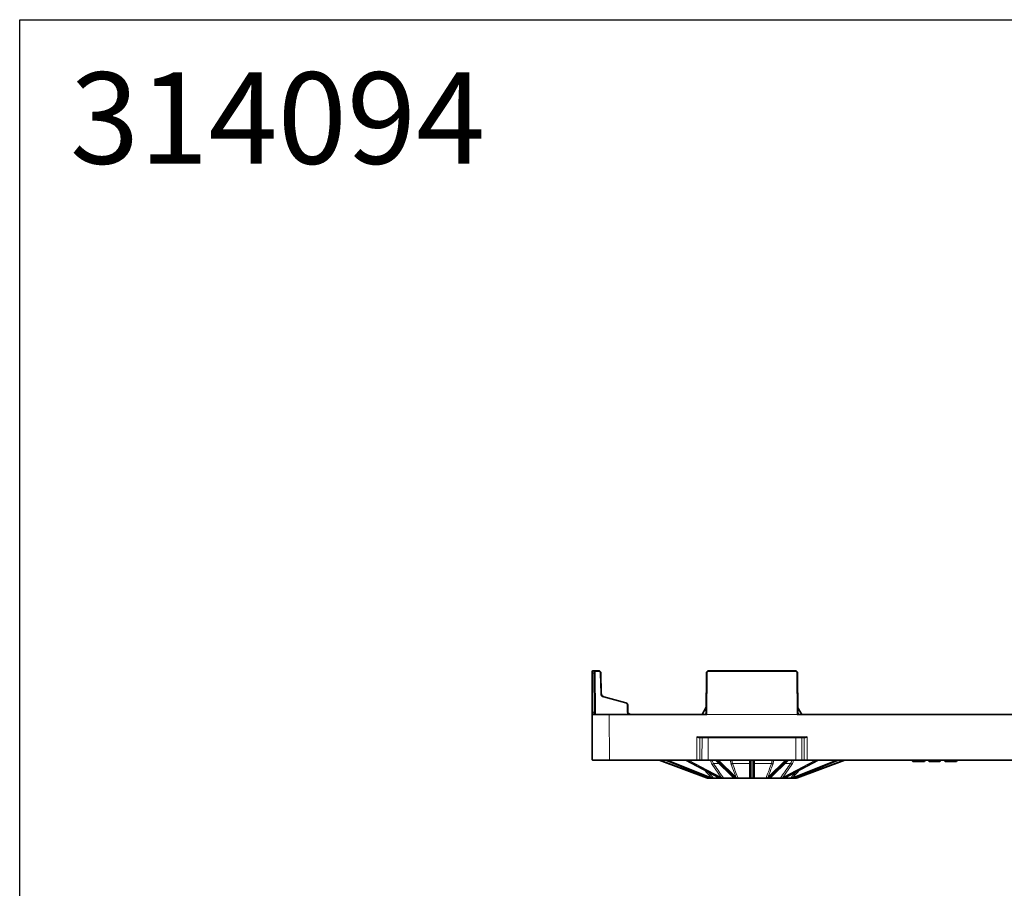
# Model space of a CAD drawing. Units: millimetres. Extents: x 418 to 15882, y 3787 to 18334.
# Drawn here: x 515 to 1377, y 7477 to 8237 of the extents above; entities that cross this region are included whole.
import ezdxf

# ---------------------------------------------------------------- set-up
doc = ezdxf.new("R2010")
doc.units = ezdxf.units.MM
doc.layers.add('BEMASS', color=3, linetype='Continuous', lineweight=13)
doc.styles.add('BEMASS-25', font='simplex.shx', dxfattribs={"width": 0.8})

# ---------------------------------------------------------------- blocks, each defined once
blk = doc.blocks.new('Element przykrywający 0.5 1')
at = {"color": 7, "linetype": 'Continuous', "lineweight": 35}
for p, q in [((-598.25, 78.25), (-599.34, 78.25)), ((-597.25, 78.25), (-598.25, 78.25)), ((-594.22, 78.25), (-597.25, 78.25)), ((-422.16, 78.25), (-497.84, 78.25)), ((-599.84, 76.26), (-600, 40)), ((-597.6, 41.99), (-597.75, 76.26)), ((-591.9, 58.41), (-592.22, 76.28)), ((-499.84, 76.26), (-499.99, 41.99)), ((-420.01, 41.99), (-420.16, 76.26)), ((-570.27, 50.36), (-589.68, 55.56)), ((-568.76, 42.99), (-568.79, 48.44)), ((-499.97, 46.43), (-503.68, 40)), ((-416.32, 40), (-420.03, 46.43)), ((-600, 40), (-599.83, 0.5)), ((-585, 40), (-600, 40)), ((-501.94, 40), (-585, 40)), ((-500.17, 40), (-501.94, 40)), ((-499.5, 40), (-500.17, 40)), ((-419.83, 40), (-420.5, 40)), ((-418.06, 40), (-419.83, 40)), ((-181.94, 40), (-418.06, 40)), ((-506.6, 20), (-413.4, 20)), ((-599.33, 0), (-584.83, 0)), ((-584.83, 0), (-508.23, 0)), ((-541.25, 0), (-499.85, -15.37)), ((-535.37, 0), (-497.11, -15.37)), ((-518.04, 0), (-488.77, -15.35)), ((-508.23, 0), (-506.22, 0)), ((-506.22, 0), (-504.2, 0)), ((-504.2, 0), (-498.42, 0)), ((-498.42, 0), (-421.58, 0)), ((-491.96, 0), (-476.16, -15.27)), ((-461.25, 0), (-461.18, -14.91)), ((-458.82, -14.91), (-458.75, 0)), ((-443.84, -15.27), (-428.04, 0)), ((-431.23, -15.35), (-401.96, 0)), ((-422.89, -15.37), (-384.63, 0)), ((-421.58, 0), (-415.8, 0)), ((-420.15, -15.37), (-378.75, 0)), ((-415.8, 0), (-413.78, 0)), ((-413.78, 0), (-411.77, 0)), ((-411.77, 0), (-188.23, 0)), ((-319.69, 0), (-319.11, -1)), ((-308.97, -1), (-308.39, 0)), ((-305.65, 0), (-305.07, -1)), ((-294.85, 0), (-295.61, -1)), ((-291.61, 0), (-291.03, -1)), ((-280.89, -1), (-280.31, 0)), ((-319.11, -1), (-314.04, -1)), ((-314.04, -1), (-308.97, -1)), ((-305.07, -1), (-295.61, -1)), ((-291.03, -1), (-280.89, -1)), ((-497.11, -15.37), (-497.08, -15.37)), ((-496.93, -15.75), (-495.27, -15.75)), ((-495.27, -15.75), (-494.51, -15.75)), ((-493.31, -15.75), (-487.96, -15.75)), ((-487.4, -15.75), (-486, -15.75)), ((-487.31, -15.75), (-487.4, -15.75)), ((-484.61, -15.75), (-476.09, -15.75)), ((-475.67, -15.63), (-475.65, -15.64)), ((-475.36, -15.75), (-473.54, -15.75)), ((-472.17, -15.75), (-462.12, -15.75)), ((-460.99, -15.75), (-459.01, -15.75)), ((-457.88, -15.75), (-447.83, -15.75)), ((-446.46, -15.75), (-444.64, -15.75)), ((-443.91, -15.75), (-435.39, -15.75)), ((-434, -15.75), (-432.6, -15.75)), ((-432.15, -15.75), (-426.69, -15.75)), ((-425.49, -15.75), (-424.73, -15.75)), ((-424.56, -15.75), (-423.07, -15.75)), ((-422.92, -15.37), (-422.89, -15.37))]:
    blk.add_line(p, q, dxfattribs=at)
at = {"color": 8, "linetype": 'Continuous', "lineweight": 18}
for p, q in [((-597.25, 77.75), (-597.25, 78.25)), ((-597.09, 40), (-597.25, 77.75)), ((-597.25, 77.75), (-594.22, 77.75)), ((-594.22, 77.75), (-594.22, 78.25)), ((-497.84, 77.75), (-497.84, 78.25)), ((-497.84, 77.75), (-422.16, 77.75)), ((-422.16, 77.75), (-422.16, 78.25)), ((-599.49, 41.99), (-599.34, 76.26)), ((-599.34, 76.26), (-598.25, 76.26)), ((-598.25, 76.26), (-598.1, 41.99)), ((-592.72, 76.28), (-592.4, 58.4)), ((-499.5, 40), (-499.34, 76.26)), ((-420.66, 76.26), (-420.5, 40)), ((-589.81, 55.08), (-570.4, 49.88)), ((-569.29, 48.44), (-569.26, 42.99)), ((-599.49, 41.99), (-599.49, 40)), ((-598.1, 41.99), (-599.49, 41.99)), ((-584.83, 0.5), (-585, 40)), ((-420.5, 40), (-499.5, 40)), ((-411.77, 20.5), (-508.23, 20.5)), ((-508.23, 20.5), (-508.23, 0.5)), ((-505.71, 20), (-505.78, 0.5)), ((-503.69, 20), (-503.76, 0.5)), ((-498.42, 20), (-498.42, 0.5)), ((-421.58, 20), (-421.58, 0.5)), ((-416.31, 20), (-416.24, 0.5)), ((-414.29, 20), (-414.22, 0.5)), ((-411.77, 20.5), (-411.77, 0.5)), ((-508.23, 0.5), (-584.83, 0.5)), ((-584.83, 0), (-584.83, 0.5)), ((-499.68, -14.91), (-539.82, 0)), ((-497.08, -15.37), (-535.35, 0)), ((-534.78, 0), (-496.56, -15.37)), ((-496.2, -14.91), (-533.27, 0)), ((-488.66, -15.37), (-517.98, 0)), ((-516.92, 0), (-487.69, -15.37)), ((-487.22, -14.91), (-515.56, 0)), ((-505.78, 0.5), (-508.23, 0.5)), ((-508.23, 0), (-508.23, 0.5)), ((-503.76, 0.5), (-505.78, 0.5)), ((-498.42, 0.5), (-503.76, 0.5)), ((-498.42, 0), (-498.42, 0.5)), ((-421.58, 0.5), (-498.42, 0.5)), ((-496.04, 0), (-496.03, -0.03)), ((-475.88, -15.37), (-491.79, 0)), ((-490.4, 0), (-474.62, -15.37)), ((-474.09, -14.91), (-489.39, 0)), ((-478.83, 0), (-478.83, -0.03)), ((-460.68, -15.37), (-460.75, 0)), ((-459.25, 0), (-459.32, -15.37)), ((-430.61, 0), (-445.91, -14.91)), ((-445.38, -15.37), (-429.6, 0)), ((-428.21, 0), (-444.12, -15.37)), ((-441.17, -0.03), (-441.17, 0)), ((-404.44, 0), (-432.78, -14.91)), ((-432.31, -15.37), (-403.08, 0)), ((-402.02, 0), (-431.34, -15.37)), ((-423.97, -0.03), (-423.96, 0)), ((-386.73, 0), (-423.8, -14.91)), ((-423.44, -15.37), (-385.22, 0)), ((-384.65, 0), (-422.92, -15.37)), ((-416.24, 0.5), (-421.58, 0.5)), ((-421.58, 0), (-421.58, 0.5)), ((-380.18, 0), (-420.32, -14.91)), ((-414.22, 0.5), (-416.24, 0.5)), ((-411.77, 0.5), (-414.22, 0.5)), ((-188.23, 0.5), (-411.77, 0.5)), ((-411.77, 0), (-411.77, 0.5)), ((-501.86, -8.48), (-495.8, -15.05)), ((-494.92, -3.68), (-486.91, -15.05)), ((-493.74, -2.98), (-488.87, -2.98)), ((-478.23, -3.68), (-473.92, -15.05)), ((-477.07, -2.98), (-462.2, -2.98)), ((-457.8, -2.98), (-442.93, -2.98)), ((-433.09, -15.05), (-425.08, -3.68)), ((-431.13, -2.98), (-426.26, -2.98)), ((-424.2, -15.05), (-418.14, -8.48)), ((-500.15, -14.15), (-499.24, -15.05)), ((-497.28, -15.6), (-497.79, -15.1)), ((-496.42, -15.6), (-497.28, -15.6)), ((-496.56, -15.37), (-497.08, -15.37)), ((-487.87, -15.6), (-493.62, -15.6)), ((-487.69, -15.37), (-488.66, -15.37)), ((-476.24, -15.6), (-484.85, -15.6)), ((-476.5, -14.94), (-476.24, -15.6)), ((-474.62, -15.37), (-475.88, -15.37)), ((-462.14, -15.6), (-472.29, -15.6)), ((-459.32, -15.37), (-460.68, -15.37)), ((-447.71, -15.6), (-457.86, -15.6)), ((-444.12, -15.37), (-445.38, -15.37)), ((-443.76, -15.6), (-443.5, -14.94)), ((-435.15, -15.6), (-443.76, -15.6)), ((-431.34, -15.37), (-432.31, -15.37)), ((-426.38, -15.6), (-432.13, -15.6)), ((-421.37, -10.18), (-426.38, -15.6)), ((-422.72, -15.6), (-423.61, -15.6)), ((-422.92, -15.37), (-423.44, -15.37)), ((-422.21, -15.1), (-422.72, -15.6)), ((-420.76, -15.05), (-419.85, -14.15))]:
    blk.add_line(p, q, dxfattribs=at)
at = {"color": 7, "linetype": 'Continuous', "lineweight": 35, "flags": 128}
for points in [[(-599.84, 77.75), (-599.84, 77.72), (-599.84, 77.64), (-599.84, 77.5), (-599.84, 77.32), (-599.84, 77.09), (-599.84, 76.83), (-599.84, 76.55), (-599.84, 76.26)], [(-597.75, 76.26), (-597.75, 76.55), (-597.75, 76.83), (-597.75, 77.09), (-597.75, 77.32), (-597.75, 77.5), (-597.75, 77.64), (-597.75, 77.72), (-597.75, 77.75)], [(-597.59, 40), (-597.59, 40.23), (-597.59, 40.61), (-597.59, 41.04), (-597.59, 41.51), (-597.6, 41.99)], [(-488.77, -15.35), (-488.73, -15.37), (-488.66, -15.37)], [(-458.82, -15.05), (-458.82, -15.01), (-458.82, -14.96), (-458.82, -14.91)], [(-431.34, -15.37), (-431.27, -15.37), (-431.23, -15.35)]]:
    blk.add_lwpolyline(points, dxfattribs=at)
at = {"color": 8, "linetype": 'Continuous', "lineweight": 18, "flags": 128}
for points in [[(-599.34, 76.26), (-599.34, 76.65), (-599.34, 77.02), (-599.34, 77.37), (-599.34, 77.67), (-599.34, 77.91), (-599.34, 78.1), (-599.34, 78.21), (-599.34, 78.25)], [(-598.25, 78.25), (-598.25, 78.21), (-598.25, 78.1), (-598.25, 77.91), (-598.25, 77.67), (-598.25, 77.37), (-598.25, 77.02), (-598.25, 76.65), (-598.25, 76.26)], [(-598.1, 41.99), (-598.09, 41.6), (-598.09, 41.23), (-598.09, 40.88), (-598.09, 40.58), (-598.09, 40.34), (-598.09, 40.15), (-598.09, 40.04), (-598.09, 40)], [(-493.62, -15.6), (-494.79, -14.34), (-498.63, -10.18)], [(-497.76, -15.75), (-497.8, -15.75), (-497.83, -15.73), (-497.86, -15.71), (-497.89, -15.67), (-497.92, -15.63), (-497.94, -15.58), (-497.96, -15.53), (-497.98, -15.47)], [(-486, -15.75), (-485.98, -15.75), (-485.96, -15.73), (-485.95, -15.71), (-485.93, -15.67), (-485.91, -15.63), (-485.9, -15.58), (-485.88, -15.53), (-485.87, -15.47)], [(-459.32, -15.37), (-459.32, -15.43), (-459.32, -15.48), (-459.32, -15.53)], [(-434, -15.75), (-434.02, -15.75), (-434.04, -15.73), (-434.05, -15.71), (-434.07, -15.67), (-434.09, -15.63), (-434.1, -15.58), (-434.12, -15.53), (-434.13, -15.47)], [(-422.24, -15.75), (-422.2, -15.75), (-422.17, -15.73), (-422.14, -15.71), (-422.11, -15.67), (-422.08, -15.63), (-422.06, -15.58), (-422.04, -15.53), (-422.02, -15.47)]]:
    blk.add_lwpolyline(points, dxfattribs=at)
at = {"color": 7, "linetype": 'Continuous', "lineweight": 35}
for centre, radius, start, end in [((-599.34, 77.75), 0.5, 90, 179.75), ((-598.25, 77.75), 0.5, 0.25, 90), ((-594.22, 76.25), 2, 1, 90), ((-497.84, 76.25), 2, 90, 179.75), ((-422.16, 76.25), 2, 0.25, 90), ((-588.9, 58.46), 3, 181, 255), ((-570.79, 48.43), 2, 0.25, 75), ((-565.76, 43), 3, 180.25, 270), ((-501.99, 42), 2, 270, 359.75), ((-418.01, 42), 2, 180.25, 248.93), ((-599.33, 0.5), 0.5, 180.25, 270), ((-497.76, -9.75), 6, 249.6259, 254.367), ((-337.55, -14.43), 123.63, 180.22241, 180.28758), ((-425.13, -15.25), 0.5, 273.83987, 305.98691), ((-422.24, -9.75), 6, 285.633, 290.3741)]:
    blk.add_arc(centre, radius, start, end, dxfattribs=at)
at = {"color": 8, "linetype": 'Continuous', "lineweight": 18}
for centre, radius, start, end in [((-594.22, 76.25), 1.5, 1, 90), ((-497.84, 76.25), 1.5, 90, 179.75), ((-422.16, 76.25), 1.5, 0.25, 90), ((-599.59, 47.64), 28.62, 89.49946, 90.50054), ((-598, 47.63), 28.63, 89.49963, 90.50037), ((-592.09, 47.58), 28.7, 90.25156, 91.24958), ((-499.59, 47.64), 28.62, 89.49954, 90.50046), ((-420.41, 47.64), 28.62, 89.49953, 90.50047), ((-591.78, 29.77), 28.64, 90.24985, 91.25025), ((-588.9, 58.46), 3.5, 181, 255), ((-476.71, 24.9), 117.05, 164.81407, 165.05778), ((-457.92, 19.86), 116.41, 164.81339, 165.05845), ((-570.79, 48.43), 1.5, 0.25, 75), ((-569.04, 19.74), 28.69, 89.50077, 90.49923), ((-597.85, 13.26), 28.73, 89.50145, 90.49855), ((-565.76, 43), 3.5, 180.25, 239.06669), ((-569.01, 14.25), 28.73, 89.50145, 90.49855), ((-506.25, 0.47), 0.47, 274.3849, 3.5861), ((-504.23, 0.47), 0.47, 274.3818, 3.58919), ((-477.78, -17.74), 17.74, 89.78578, 93.36944), ((-461.88, -5.99), 5.99, 83.99574, 91.60463), ((-458.12, -5.99), 5.99, 88.39534, 96.00445), ((-442.22, -17.73), 17.73, 86.63033, 90.21445), ((-415.77, 0.47), 0.47, 176.41369, 265.61922), ((-413.75, 0.47), 0.47, 176.41369, 265.61922), ((-494.65, -30.96), 30.96, 90.23458, 92.55584), ((-493.54, -4.67), 1.7, 96.81185, 144.54449), ((-477.07, -4.29), 1.31, 89.72426, 152.45665), ((-462.1, -3.86), 0.881, 11.2719, 96.81649), ((-457.9, -3.86), 0.881, 83.18351, 168.7281), ((-442.93, -4.29), 1.31, 27.54551, 90.27488), ((-426.46, -4.67), 1.7, 35.45361, 83.18878), ((-425.35, -30.96), 30.96, 87.4442, 89.76538), ((-578.82, 14.36), 84.38, 339.36931, 339.70741), ((-497.76, -9.75), 5.5, 249.6259, 254.367), ((-601.82, 13.53), 106.48, 344.16552, 344.43344), ((-496.93, -15.25), 0.499, 224.94098, 269.99304), ((-496.85, -14.78), 0.661, 296.70339, 349.20069), ((-496.41, -14.99), 0.612, 298.66525, 354.57475), ((-493.94, -15.51), 0.619, 175.4043, 202.3443), ((-493.3, -15.32), 0.429, 221.20421, 269.39307), ((-487.79, -14.8), 0.585, 279.61114, 349.1629), ((-487.46, -14.99), 0.55, 280.20159, 353.56265), ((-484.6, -15.46), 0.292, 209.75629, 266.4465), ((-476.05, -15.55), 0.2, 194.39444, 258.40398), ((-475.89, -14.98), 0.398, 226.52163, 270.97897), ((-475.71, -15.12), 0.41, 234.19349, 270.443), ((-475.36, -15.25), 0.496, 232.52131, 269.97526), ((-474.63, -14.82), 0.552, 271.73884, 351.12984), ((-474.46, -14.99), 0.536, 272.12721, 353.93029), ((-473.59, -15.41), 0.344, 278.97525, 350.78054), ((-472.12, -15.58), 0.176, 186.35295, 250.57957), ((-461.74, -15.62), 0.397, 177.1401, 198.61723), ((-460.97, -15.31), 0.441, 200.66675, 268.12805), ((-460.7, -14.89), 0.485, 182.14939, 271.81555), ((-460.69, -15.04), 0.491, 181.34166, 271.0767), ((-313.54, -14.85), 147.15, 180.20388, 180.26361), ((-459.3, -14.89), 0.485, 268.18591, 357.84915), ((-459.31, -15.04), 0.491, 268.92526, 358.65638), ((-459.03, -15.31), 0.441, 271.86988, 339.33938), ((-458.26, -15.62), 0.396, 341.37541, 2.89015), ((-447.88, -15.58), 0.176, 289.42632, 353.62687), ((-446.41, -15.41), 0.344, 189.21692, 261.02132), ((-445.54, -14.99), 0.536, 186.07164, 267.87086), ((-445.37, -14.82), 0.552, 188.86826, 268.26306), ((-444.64, -15.25), 0.496, 270.0146, 306.92515), ((-444.29, -15.12), 0.41, 269.55869, 305.80211), ((-444.11, -14.98), 0.398, 269.02516, 313.47013), ((-443.95, -15.55), 0.2, 281.60615, 345.59543), ((-435.4, -15.46), 0.292, 273.55026, 330.25346), ((-432.54, -14.99), 0.55, 186.43324, 259.80251), ((-432.21, -14.8), 0.585, 190.83169, 260.39427), ((-426.7, -15.32), 0.429, 270.60606, 318.80072), ((-426.06, -15.51), 0.619, 337.66088, 4.60221), ((-425.08, -15.29), 0.459, 270.31348, 317.05738), ((-423.59, -14.99), 0.612, 185.41909, 241.34091), ((-423.15, -14.78), 0.661, 190.79665, 243.29461), ((-423.07, -15.25), 0.499, 270.00696, 315.05902), ((-422.24, -9.75), 5.5, 285.633, 290.3741), ((-325.97, 11.34), 98.39, 195.55555, 195.8455), ((-342.57, 13.84), 82.89, 200.28955, 200.63373)]:
    blk.add_arc(centre, radius, start, end, dxfattribs=at)
for centre, major_axis, ratio, start_param, end_param in [((-597.25, 77.75), (0.5, -0.002), 0.004363, 1.570853, 3.141631), ((-599.49, 42), (0.5, 0.009), 0.017445, 4.507086, 4.711989), ((-499.49, 42), (0.5, 0.009), 0.017445, 3.141212, 3.346115), ((-420.51, 42), (0.5, -0.009), 0.017445, 6.078663, 6.283566), ((-584.83, 0.5), (15, 0), 0.000145, 3.141593, 4.712371), ((-494.62, -9.75), (0.06, 6), 0.923865, 2.795652, 2.8784), ((-494.43, -9.75), (0.06, 5.5), 0.923862, 2.79653, 2.879278), ((-486.2, -9.75), (0.03, 6), 0.707095, 2.789997, 2.872745), ((-485.85, -9.75), (0.03, 5.5), 0.707093, 2.790361, 2.873109), ((-475.1, -9.75), (-0.03, 6), 0.382677, 2.784341, 2.867089), ((-473.8, -9.75), (0.03, 6), 0.382677, 2.787654, 2.870402), ((-473.34, -9.75), (0.03, 5.5), 0.382676, 2.787805, 2.870553), ((-446.66, -9.75), (-0.03, 5.5), 0.382676, 3.412633, 3.495381), ((-446.2, -9.75), (-0.03, 6), 0.382677, 3.412783, 3.495531), ((-444.9, -9.75), (0.03, 6), 0.382677, 3.416097, 3.498845), ((-434.15, -9.75), (-0.03, 5.5), 0.707093, 3.410077, 3.492825), ((-433.8, -9.75), (-0.03, 6), 0.707095, 3.41044, 3.493188), ((-425.57, -9.75), (-0.06, 5.5), 0.923862, 3.403908, 3.486656), ((-425.38, -9.75), (-0.06, 6), 0.923865, 3.404785, 3.487533)]:
    blk.add_ellipse(centre, major_axis=major_axis, ratio=ratio, start_param=start_param, end_param=end_param, dxfattribs=at)
at = {"color": 7, "linetype": 'Continuous', "lineweight": 35}
for centre, major_axis, ratio, start_param, end_param in [((-495.16, -9.75), (-0.06, 6), 0.923865, 2.776343, 2.859091), ((-487.2, -9.75), (-0.03, 6), 0.707095, 2.781998, 2.864746), ((-432.8, -9.75), (0.03, 6), 0.707095, 3.418439, 3.501187), ((-424.84, -9.75), (0.06, 6), 0.923865, 3.424095, 3.506843)]:
    blk.add_ellipse(centre, major_axis=major_axis, ratio=ratio, start_param=start_param, end_param=end_param, dxfattribs=at)
for points, knots in [([(-600, 40), (-599.95, 40), (-599.89, 40.05), (-599.8, 40.25), (-599.75, 40.4), (-599.68, 40.77), (-599.65, 40.99), (-599.6, 41.47), (-599.59, 41.73), (-599.59, 41.99)], [0, 0, 0, 0, 0.25, 0.25, 0.5, 0.5, 0.75, 0.75, 1, 1, 1, 1]), ([(-501.94, 40), (-501.71, 40), (-501.46, 40.04), (-500.98, 40.24), (-500.75, 40.39), (-500.37, 40.78), (-500.22, 41.01), (-500.03, 41.5), (-499.98, 41.75), (-499.98, 41.99)], [0, 0, 0, 0, 0.25, 0.25, 0.5, 0.5, 0.75, 0.75, 1, 1, 1, 1]), ([(-418.06, 40), (-418.32, 40), (-418.57, 40.05), (-419.04, 40.25), (-419.26, 40.4), (-419.62, 40.77), (-419.77, 40.99), (-419.97, 41.47), (-420.02, 41.73), (-420.02, 41.99)], [0, 0, 0, 0, 0.25, 0.25, 0.5, 0.5, 0.75, 0.75, 1, 1, 1, 1]), ([(-506.6, 20), (-506.73, 20), (-506.86, 20.02), (-507.13, 20.08), (-507.26, 20.13), (-507.67, 20.27), (-507.95, 20.38), (-508.23, 20.5)], [0, 0, 0, 0, 0.25, 0.25, 0.5, 0.5, 1, 1, 1, 1]), ([(-413.4, 20), (-413.27, 20), (-413.14, 20.02), (-412.87, 20.08), (-412.74, 20.13), (-412.33, 20.27), (-412.05, 20.38), (-411.77, 20.5)], [0, 0, 0, 0, 0.25, 0.25, 0.5, 0.5, 1, 1, 1, 1]), ([(-499.38, -15.53), (-499.1, -15.59), (-498.55, -15.73), (-498.02, -15.74), (-497.76, -15.75)], [0, 0, 0, 0, 0.507173, 1, 1, 1, 1]), ([(-497.76, -15.75), (-497.58, -15.75), (-497.28, -15.75), (-497, -15.75), (-496.95, -15.75), (-496.93, -15.75)], [0, 0, 0, 0, 0.443258, 0.720865, 1, 1, 1, 1]), ([(-495.27, -15.75), (-495.45, -15.75), (-495.68, -15.73), (-496.15, -15.66), (-496.39, -15.6), (-496.64, -15.53)], [0, 0, 0, 0, 0.5, 0.5, 1, 1, 1, 1]), ([(-496.12, -15.53), (-495.87, -15.6), (-495.61, -15.66), (-495.07, -15.73), (-494.79, -15.75), (-494.51, -15.75)], [0, 0, 0, 0, 0.5, 0.5, 1, 1, 1, 1]), ([(-494.51, -15.75), (-494.39, -15.75), (-494.27, -15.75), (-494.03, -15.75), (-493.92, -15.75), (-493.6, -15.75), (-493.41, -15.75), (-493.31, -15.75)], [0, 0, 0, 0, 0.25, 0.25, 0.5, 0.5, 1, 1, 1, 1]), ([(-487.4, -15.75), (-487.45, -15.75), (-487.66, -15.74), (-488.04, -15.62), (-488.33, -15.53)], [0, 0, 0, 0, 0.246389, 1, 1, 1, 1]), ([(-487.36, -15.53), (-487.17, -15.6), (-486.97, -15.66), (-486.51, -15.73), (-486.27, -15.75), (-486, -15.75)], [0, 0, 0, 0, 0.5, 0.5, 1, 1, 1, 1]), ([(-486, -15.75), (-485.79, -15.75), (-485.44, -15.75), (-484.95, -15.75), (-484.73, -15.75), (-484.61, -15.75)], [0, 0, 0, 0, 0.443242, 0.720855, 1, 1, 1, 1]), ([(-476.16, -15.27), (-476.15, -15.28), (-476.08, -15.35), (-476, -15.41), (-475.95, -15.45)], [0, 0, 0, 0, 0.249165, 1, 1, 1, 1]), ([(-476.09, -15.75), (-475.98, -15.75), (-475.88, -15.75), (-475.7, -15.75), (-475.63, -15.75), (-475.51, -15.75), (-475.46, -15.75), (-475.4, -15.75), (-475.37, -15.75), (-475.36, -15.75)], [0, 0, 0, 0, 0.25, 0.25, 0.5, 0.5, 0.75, 0.75, 1, 1, 1, 1]), ([(-475.95, -15.44), (-475.9, -15.48), (-475.79, -15.56), (-475.73, -15.6), (-475.7, -15.61)], [0, 0, 0, 0, 0.49981, 1, 1, 1, 1]), ([(-474.44, -15.53), (-474.33, -15.6), (-474.22, -15.66), (-473.92, -15.73), (-473.75, -15.75), (-473.54, -15.75)], [0, 0, 0, 0, 0.5, 0.5, 1, 1, 1, 1]), ([(-473.54, -15.75), (-473.44, -15.75), (-473.34, -15.75), (-473.13, -15.75), (-473.02, -15.75), (-472.66, -15.75), (-472.41, -15.75), (-472.17, -15.75)], [0, 0, 0, 0, 0.25, 0.25, 0.5, 0.5, 1, 1, 1, 1]), ([(-462.12, -15.75), (-461.98, -15.75), (-461.69, -15.75), (-461.28, -15.75), (-461.09, -15.75), (-460.99, -15.75)], [0, 0, 0, 0, 0.289303, 0.591398, 1, 1, 1, 1]), ([(-459.01, -15.75), (-458.96, -15.75), (-458.89, -15.75), (-458.74, -15.75), (-458.65, -15.75), (-458.36, -15.75), (-458.13, -15.75), (-457.88, -15.75)], [0, 0, 0, 0, 0.25, 0.25, 0.5, 0.5, 1, 1, 1, 1]), ([(-447.83, -15.75), (-447.71, -15.75), (-447.59, -15.75), (-447.34, -15.75), (-447.22, -15.75), (-446.98, -15.75), (-446.87, -15.75), (-446.66, -15.75), (-446.56, -15.75), (-446.46, -15.75)], [0, 0, 0, 0, 0.25, 0.25, 0.5, 0.5, 0.75, 0.75, 1, 1, 1, 1]), ([(-446.46, -15.75), (-446.36, -15.75), (-445.96, -15.74), (-445.73, -15.62), (-445.56, -15.53)], [0, 0, 0, 0, 0.246391, 1, 1, 1, 1]), ([(-444.64, -15.75), (-444.6, -15.75), (-444.53, -15.75), (-444.26, -15.75), (-444.03, -15.75), (-443.91, -15.75)], [0, 0, 0, 0, 0.443255, 0.720858, 1, 1, 1, 1]), ([(-444.35, -15.65), (-444.35, -15.65), (-444.36, -15.65), (-444.33, -15.63), (-444.25, -15.58), (-444.13, -15.5), (-444.05, -15.44)], [0, 0, 0, 0, 0.006968, 0.154286, 0.449524, 1, 1, 1, 1]), ([(-444.05, -15.45), (-444.04, -15.44), (-443.96, -15.38), (-443.89, -15.31), (-443.84, -15.27)], [0, 0, 0, 0, 0.250912, 1, 1, 1, 1]), ([(-435.39, -15.75), (-435.29, -15.75), (-435.19, -15.75), (-434.96, -15.75), (-434.84, -15.75), (-434.6, -15.75), (-434.48, -15.75), (-434.23, -15.75), (-434.11, -15.75), (-434, -15.75)], [0, 0, 0, 0, 0.25, 0.25, 0.5, 0.5, 0.75, 0.75, 1, 1, 1, 1]), ([(-434, -15.75), (-433.87, -15.75), (-433.35, -15.74), (-432.94, -15.62), (-432.64, -15.53)], [0, 0, 0, 0, 0.246392, 1, 1, 1, 1]), ([(-432.69, -15.75), (-432.68, -15.75), (-432.68, -15.75), (-432.61, -15.75), (-432.58, -15.75)], [0, 0, 0, 0, 0.590883, 1, 1, 1, 1]), ([(-431.67, -15.53), (-431.86, -15.6), (-432.04, -15.66), (-432.37, -15.73), (-432.51, -15.75), (-432.6, -15.75)], [0, 0, 0, 0, 0.5, 0.5, 1, 1, 1, 1]), ([(-426.69, -15.75), (-426.64, -15.75), (-426.57, -15.75), (-426.4, -15.75), (-426.3, -15.75), (-426.08, -15.75), (-425.97, -15.75), (-425.73, -15.75), (-425.61, -15.75), (-425.49, -15.75)], [0, 0, 0, 0, 0.25, 0.25, 0.5, 0.5, 0.75, 0.75, 1, 1, 1, 1]), ([(-425.49, -15.75), (-425.21, -15.75), (-424.92, -15.73), (-424.39, -15.66), (-424.13, -15.6), (-423.88, -15.53)], [0, 0, 0, 0, 0.5, 0.5, 1, 1, 1, 1]), ([(-423.36, -15.53), (-423.61, -15.59), (-424.11, -15.73), (-424.53, -15.74), (-424.73, -15.75)], [0, 0, 0, 0, 0.507162, 1, 1, 1, 1]), ([(-423.07, -15.75), (-423.07, -15.75), (-423.04, -15.75), (-422.94, -15.75), (-422.88, -15.75), (-422.73, -15.75), (-422.64, -15.75), (-422.45, -15.75), (-422.35, -15.75), (-422.24, -15.75)], [0, 0, 0, 0, 0.25, 0.25, 0.5, 0.5, 0.75, 0.75, 1, 1, 1, 1]), ([(-422.24, -15.75), (-422.11, -15.75), (-421.59, -15.74), (-421.04, -15.62), (-420.62, -15.53)], [0, 0, 0, 0, 0.246399, 1, 1, 1, 1])]:
    blk.add_open_spline(points, degree=3, knots=knots, dxfattribs=at)
for points in [[(-599.98, 40.59), (-599.93, 40.39), (-599.94, 40.19), (-600, 40)], [(-314.04, 0), (-314.04, -0.33), (-314.04, -0.67), (-314.04, -1)]]:
    blk.add_open_spline(points, degree=3, dxfattribs=at)
at = {"color": 8, "linetype": 'Continuous', "lineweight": 18}
for points, knots in [([(-599.98, 40.59), (-599.98, 40.65), (-599.97, 40.71), (-599.96, 40.86), (-599.95, 40.94), (-599.92, 41.17), (-599.9, 41.31), (-599.84, 41.59), (-599.81, 41.7), (-599.72, 41.9), (-599.66, 41.99), (-599.59, 41.99)], [0, 0, 0, 0, 0.25, 0.25, 0.5, 0.5, 0.75, 0.75, 0.875, 0.875, 1, 1, 1, 1]), ([(-499.98, 41.99), (-499.97, 41.99), (-499.94, 41.9), (-499.89, 41.7), (-499.86, 41.59), (-499.79, 41.31), (-499.76, 41.17), (-499.71, 40.94), (-499.69, 40.86), (-499.66, 40.71), (-499.64, 40.65), (-499.63, 40.59)], [0, 0, 0, 0, 0.125, 0.125, 0.25, 0.25, 0.5, 0.5, 0.75, 0.75, 1, 1, 1, 1]), ([(-499.5, 40), (-499.5, 40), (-499.53, 40.12), (-499.57, 40.31), (-499.61, 40.51), (-499.63, 40.59)], [0, 0, 0, 0, 0.015147, 0.571939, 1, 1, 1, 1]), ([(-420.37, 40.59), (-420.39, 40.51), (-420.43, 40.31), (-420.47, 40.12), (-420.5, 40), (-420.5, 40)], [0, 0, 0, 0, 0.428072, 0.984853, 1, 1, 1, 1]), ([(-420.37, 40.59), (-420.36, 40.65), (-420.34, 40.71), (-420.31, 40.86), (-420.29, 40.94), (-420.24, 41.17), (-420.21, 41.31), (-420.14, 41.59), (-420.11, 41.7), (-420.06, 41.9), (-420.03, 41.99), (-420.02, 41.99)], [0, 0, 0, 0, 0.25, 0.25, 0.5, 0.5, 0.75, 0.75, 0.875, 0.875, 1, 1, 1, 1]), ([(-493.74, -2.98), (-493.96, -2.59), (-494.41, -1.82), (-494.62, -0.72), (-494.65, -0.11), (-494.65, 0)], [0, 0, 0, 0, 0.4490913, 0.8981465, 1, 1, 1, 1]), ([(-477.07, -2.98), (-477.14, -2.78), (-477.21, -2.57), (-477.33, -2.11), (-477.38, -1.87), (-477.47, -1.36), (-477.5, -1.1), (-477.54, -0.56), (-477.56, -0.28), (-477.56, 0)], [0, 0, 0, 0, 0.25, 0.25, 0.5, 0.5, 0.75, 0.75, 1, 1, 1, 1]), ([(-462.21, 0), (-462.21, -0.11), (-462.2, -0.72), (-462.2, -1.82), (-462.2, -2.59), (-462.2, -2.98)], [0, 0, 0, 0, 0.101854, 0.550911, 1, 1, 1, 1]), ([(-457.8, -2.98), (-457.8, -2.78), (-457.8, -2.57), (-457.8, -2.11), (-457.8, -1.87), (-457.8, -1.36), (-457.8, -1.1), (-457.8, -0.56), (-457.79, -0.28), (-457.79, 0)], [0, 0, 0, 0, 0.25, 0.25, 0.5, 0.5, 0.75, 0.75, 1, 1, 1, 1]), ([(-442.44, 0), (-442.44, -0.28), (-442.46, -0.56), (-442.5, -1.1), (-442.53, -1.36), (-442.62, -1.87), (-442.67, -2.11), (-442.79, -2.57), (-442.86, -2.78), (-442.93, -2.98)], [0, 0, 0, 0, 0.25, 0.25, 0.5, 0.5, 0.75, 0.75, 1, 1, 1, 1]), ([(-425.35, 0), (-425.35, -0.28), (-425.38, -0.56), (-425.46, -1.1), (-425.52, -1.36), (-425.68, -1.87), (-425.78, -2.11), (-426, -2.57), (-426.12, -2.78), (-426.26, -2.98)], [0, 0, 0, 0, 0.25, 0.25, 0.5, 0.5, 0.75, 0.75, 1, 1, 1, 1]), ([(-496.03, -0.03), (-496.03, -0.37), (-496, -0.71), (-495.89, -1.37), (-495.82, -1.7), (-495.63, -2.32), (-495.51, -2.62), (-495.24, -3.18), (-495.09, -3.44), (-494.92, -3.68)], [0, 0, 0, 0, 0.25, 0.25, 0.5, 0.5, 0.75, 0.75, 1, 1, 1, 1]), ([(-484.85, -15.6), (-485.15, -15.18), (-485.44, -14.76), (-485.74, -14.34), (-487.07, -12.45), (-488.4, -10.57), (-489.72, -8.68), (-491.06, -6.78), (-492.4, -4.88), (-493.74, -2.98)], [0.00020725, 0.00020725, 0.00020725, 0.00020725, 0.002, 0.002, 0.002, 0.01, 0.01, 0.01, 0.01806698, 0.01806698, 0.01806698, 0.01806698]), ([(-478.83, -0.03), (-478.82, -0.37), (-478.81, -0.71), (-478.75, -1.37), (-478.71, -1.7), (-478.61, -2.32), (-478.55, -2.62), (-478.41, -3.18), (-478.32, -3.44), (-478.23, -3.68)], [0, 0, 0, 0, 0.25, 0.25, 0.5, 0.5, 0.75, 0.75, 1, 1, 1, 1]), ([(-472.29, -15.6), (-472.45, -15.18), (-473.32, -12.87), (-474.91, -8.67), (-476.35, -4.88), (-477.07, -2.98)], [0, 0, 0, 0, 0.1003797, 0.5483145, 1, 1, 1, 1]), ([(-462.2, -2.98), (-462.2, -3.45), (-462.19, -5.81), (-462.17, -10.02), (-462.15, -13.75), (-462.14, -15.6)], [0, 0, 0, 0, 0.111984, 0.559919, 1, 1, 1, 1]), ([(-457.86, -15.6), (-457.86, -15.18), (-457.86, -14.76), (-457.85, -14.34), (-457.84, -12.45), (-457.84, -10.57), (-457.83, -8.68), (-457.82, -6.78), (-457.81, -4.88), (-457.8, -2.98)], [0.00020725, 0.00020725, 0.00020725, 0.00020725, 0.002, 0.002, 0.002, 0.01, 0.01, 0.01, 0.01806698, 0.01806698, 0.01806698, 0.01806698]), ([(-442.93, -2.98), (-443.11, -3.45), (-443.29, -3.92), (-443.47, -4.39), (-444.18, -6.28), (-444.89, -8.16), (-445.61, -10.05), (-446.31, -11.9), (-447.01, -13.75), (-447.71, -15.6)], [0, 0, 0, 0, 0.002, 0.002, 0.002, 0.01, 0.01, 0.01, 0.01785973, 0.01785973, 0.01785973, 0.01785973]), ([(-441.77, -3.68), (-441.62, -3.21), (-441.33, -2.26), (-441.19, -0.91), (-441.18, -0.17), (-441.17, -0.03)], [0, 0, 0, 0, 0.449066, 0.898141, 1, 1, 1, 1]), ([(-426.26, -2.98), (-426.59, -3.45), (-426.93, -3.92), (-427.26, -4.39), (-428.59, -6.28), (-429.91, -8.16), (-431.24, -10.05), (-432.54, -11.9), (-433.85, -13.75), (-435.15, -15.6)], [0, 0, 0, 0, 0.002, 0.002, 0.002, 0.01, 0.01, 0.01, 0.01785973, 0.01785973, 0.01785973, 0.01785973]), ([(-425.08, -3.68), (-424.8, -3.21), (-424.26, -2.26), (-424, -0.91), (-423.97, -0.17), (-423.97, -0.03)], [0, 0, 0, 0, 0.449067, 0.898141, 1, 1, 1, 1]), ([(-497.98, -15.47), (-498.18, -15.42), (-498.4, -15.37), (-498.83, -15.23), (-499.04, -15.14), (-499.24, -15.05)], [0, 0, 0, 0, 0.5, 0.5, 1, 1, 1, 1]), ([(-497.28, -15.6), (-497.29, -15.6), (-497.31, -15.6), (-497.4, -15.58), (-497.46, -15.57), (-497.66, -15.53), (-497.81, -15.5), (-497.98, -15.47)], [0, 0, 0, 0, 0.25, 0.25, 0.5, 0.5, 1, 1, 1, 1]), ([(-494.56, -15.47), (-494.78, -15.42), (-495, -15.37), (-495.41, -15.23), (-495.61, -15.14), (-495.8, -15.05)], [0, 0, 0, 0, 0.5, 0.5, 1, 1, 1, 1]), ([(-493.62, -15.6), (-493.66, -15.6), (-493.71, -15.6), (-493.86, -15.58), (-494.12, -15.54), (-494.39, -15.5), (-494.56, -15.47)], [0, 0, 0, 0, 0.189581, 0.257037, 0.529384, 1, 1, 1, 1]), ([(-485.87, -15.47), (-486.08, -15.42), (-486.27, -15.37), (-486.61, -15.23), (-486.77, -15.14), (-486.91, -15.05)], [0, 0, 0, 0, 0.5, 0.5, 1, 1, 1, 1]), ([(-484.85, -15.6), (-484.92, -15.6), (-485, -15.6), (-485.18, -15.58), (-485.26, -15.57), (-485.54, -15.53), (-485.71, -15.5), (-485.87, -15.47)], [0, 0, 0, 0, 0.25, 0.25, 0.5, 0.5, 1, 1, 1, 1]), ([(-475.81, -15.47), (-475.82, -15.49), (-475.84, -15.54), (-475.99, -15.58), (-476.13, -15.6), (-476.22, -15.6), (-476.24, -15.6)], [0, 0, 0, 0, 0.4351, 0.733117, 0.926161, 1, 1, 1, 1]), ([(-475.36, -15.75), (-475.36, -15.75), (-475.36, -15.74), (-475.55, -15.62), (-475.7, -15.53)], [0, 0, 0, 0, 0.2463894, 1, 1, 1, 1]), ([(-473.25, -15.47), (-473.41, -15.42), (-473.54, -15.37), (-473.76, -15.23), (-473.85, -15.14), (-473.92, -15.05)], [0, 0, 0, 0, 0.5, 0.5, 1, 1, 1, 1]), ([(-472.29, -15.6), (-472.36, -15.6), (-472.45, -15.6), (-472.64, -15.58), (-472.92, -15.54), (-473.13, -15.5), (-473.25, -15.47)], [0, 0, 0, 0, 0.189598, 0.257063, 0.529405, 1, 1, 1, 1]), ([(-461.38, -15.47), (-461.42, -15.48), (-461.46, -15.5), (-461.55, -15.53), (-461.61, -15.54), (-461.73, -15.57), (-461.8, -15.58), (-461.96, -15.6), (-462.05, -15.6), (-462.14, -15.6)], [0, 0, 0, 0, 0.25, 0.25, 0.5, 0.5, 0.75, 0.75, 1, 1, 1, 1]), ([(-461.18, -15.05), (-461.19, -15.18), (-461.2, -15.35), (-461.35, -15.44), (-461.38, -15.47)], [0, 0, 0, 0, 0.765367, 1, 1, 1, 1]), ([(-460.99, -15.75), (-460.93, -15.75), (-460.72, -15.74), (-460.7, -15.62), (-460.68, -15.53)], [0, 0, 0, 0, 0.2463896, 1, 1, 1, 1]), ([(-459.32, -15.53), (-459.32, -15.6), (-459.3, -15.66), (-459.21, -15.73), (-459.14, -15.75), (-459.01, -15.75)], [0, 0, 0, 0, 0.5, 0.5, 1, 1, 1, 1]), ([(-458.62, -15.47), (-458.7, -15.42), (-458.75, -15.37), (-458.81, -15.23), (-458.82, -15.14), (-458.82, -15.05)], [0, 0, 0, 0, 0.5, 0.5, 1, 1, 1, 1]), ([(-457.86, -15.6), (-457.95, -15.6), (-458.04, -15.6), (-458.2, -15.58), (-458.27, -15.57), (-458.46, -15.53), (-458.55, -15.5), (-458.62, -15.47)], [0, 0, 0, 0, 0.25, 0.25, 0.5, 0.5, 1, 1, 1, 1]), ([(-446.75, -15.47), (-446.86, -15.49), (-447.06, -15.54), (-447.38, -15.58), (-447.59, -15.6), (-447.68, -15.6), (-447.71, -15.6)], [0, 0, 0, 0, 0.435096, 0.733134, 0.926169, 1, 1, 1, 1]), ([(-446.08, -15.05), (-446.21, -15.18), (-446.38, -15.35), (-446.68, -15.44), (-446.75, -15.47)], [0, 0, 0, 0, 0.76537, 1, 1, 1, 1]), ([(-444.3, -15.53), (-444.4, -15.6), (-444.49, -15.66), (-444.62, -15.73), (-444.66, -15.75), (-444.64, -15.75)], [0, 0, 0, 0, 0.5, 0.5, 1, 1, 1, 1]), ([(-443.76, -15.6), (-443.82, -15.6), (-443.9, -15.6), (-444.02, -15.58), (-444.16, -15.54), (-444.18, -15.5), (-444.19, -15.47)], [0, 0, 0, 0, 0.18958, 0.257055, 0.5294, 1, 1, 1, 1]), ([(-434.13, -15.47), (-434.27, -15.49), (-434.52, -15.54), (-434.86, -15.58), (-435.05, -15.6), (-435.13, -15.6), (-435.15, -15.6)], [0, 0, 0, 0, 0.435094, 0.733123, 0.926169, 1, 1, 1, 1]), ([(-433.09, -15.05), (-433.32, -15.18), (-433.63, -15.35), (-434.03, -15.44), (-434.13, -15.47)], [0, 0, 0, 0, 0.765381, 1, 1, 1, 1]), ([(-425.44, -15.47), (-425.53, -15.48), (-425.62, -15.5), (-425.8, -15.53), (-425.89, -15.54), (-426.05, -15.57), (-426.13, -15.58), (-426.28, -15.6), (-426.34, -15.6), (-426.38, -15.6)], [0, 0, 0, 0, 0.25, 0.25, 0.5, 0.5, 0.75, 0.75, 1, 1, 1, 1]), ([(-424.2, -15.05), (-424.5, -15.18), (-424.9, -15.35), (-425.34, -15.44), (-425.44, -15.47)], [0, 0, 0, 0, 0.765367, 1, 1, 1, 1]), ([(-422.02, -15.47), (-422.11, -15.48), (-422.19, -15.5), (-422.34, -15.53), (-422.41, -15.54), (-422.54, -15.57), (-422.6, -15.58), (-422.69, -15.6), (-422.71, -15.6), (-422.72, -15.6)], [0, 0, 0, 0, 0.25, 0.25, 0.5, 0.5, 0.75, 0.75, 1, 1, 1, 1]), ([(-420.76, -15.05), (-421.08, -15.18), (-421.51, -15.35), (-421.93, -15.44), (-422.02, -15.47)], [0, 0, 0, 0, 0.765362, 1, 1, 1, 1])]:
    blk.add_open_spline(points, degree=3, knots=knots, dxfattribs=at)
for points in [[(-500.17, 40), (-499.98, 40.19), (-499.8, 40.39), (-499.63, 40.59)], [(-420.37, 40.59), (-420.2, 40.39), (-420.02, 40.19), (-419.83, 40)], [(-446.08, -15.05), (-444.64, -11.26), (-443.2, -7.47), (-441.77, -3.68)]]:
    blk.add_open_spline(points, degree=3, dxfattribs=at)

msp = doc.modelspace()

# ---------------------------------------------------------------- linework, layer by layer
msp.add_lwpolyline([(515.46, 8236.95), (3515.46, 8236.95), (3515.46, 6036.95), (515.46, 6036.95)], close=True)

# ---------------------------------------------------------------- block references
at = {"layer": 'BEMASS'}
msp.add_blockref('Element przykrywający 0.5 1', (1616.31, 7588.96), dxfattribs=at)

# ---------------------------------------------------------------- texts
at = {"color": 4, "insert": (559.47, 8190.9), "char_height": 80, "attachment_point": 1, "style": 'BEMASS-25'}
msp.add_mtext_dynamic_manual_height_columns('{\\Fsimplex|c238;314094}', width=385.7856, gutter_width=17.5, heights=[0], dxfattribs=at)

doc.saveas('drawing.dxf')
